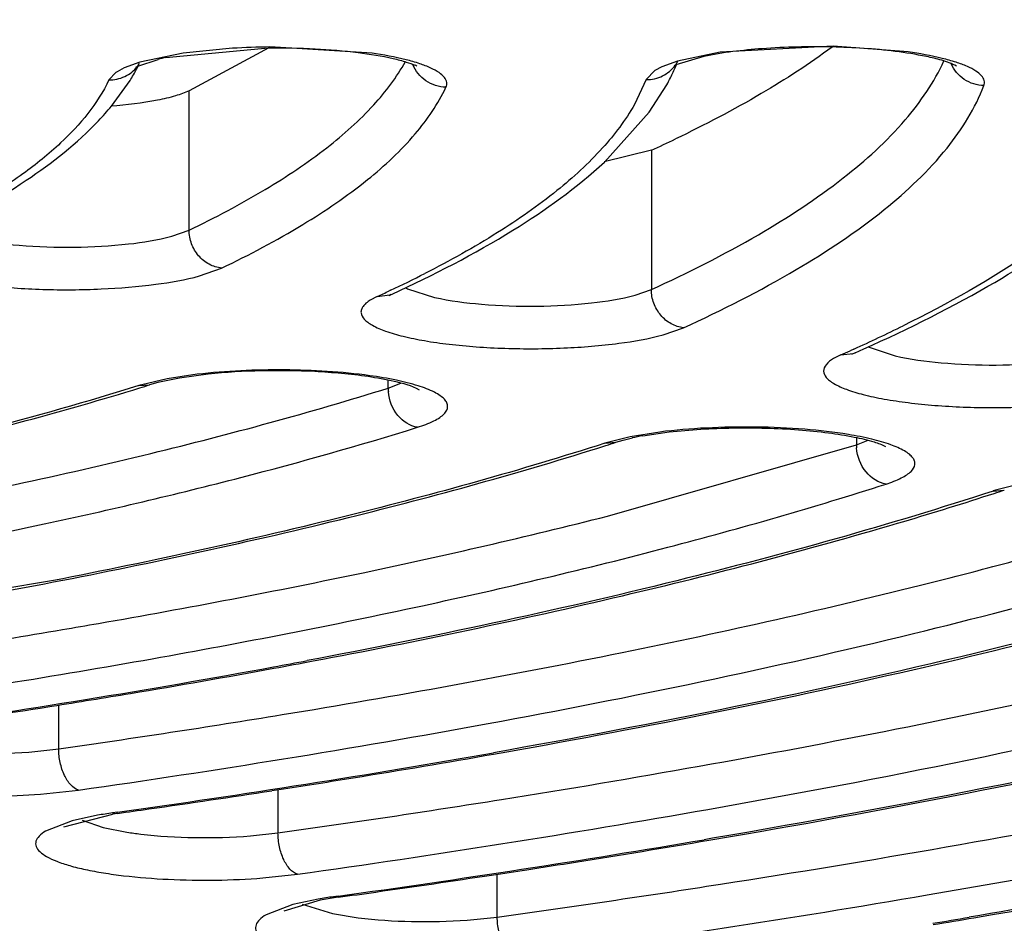
# Model space of a CAD drawing. Units: millimetres. Extents: x 72 to 14364, y -1404 to 2603.
# Drawn here: x 10956 to 10962, y 1652 to 1657 of the extents above; entities that cross this region are included whole.
import ezdxf

# ---------------------------------------------------------------- set-up
doc = ezdxf.new("R2010")
doc.units = ezdxf.units.MM
doc.header["$MEASUREMENT"] = 0
doc.layers.add('Dimensions', color=7, linetype='Continuous')
doc.styles.get("Standard").update_dxf_attribs({"font": 'helr45w_0.ttf'})
doc.dimstyles.get("Standard").update_dxf_attribs({"dimscale": 20, "dimtxt": 2.5, "dimasz": 0.8, "dimexe": 1, "dimexo": 1, "dimgap": 1, "dimtad": 2, "dimtih": 1, "dimtoh": 1, "dimdec": 0, "dimzin": 0, "dimdsep": 46, "dimtxsty": 'Standard', "dimblk": 'DOT', "dimcen": 2, "dimclrd": 1, "dimclre": 1, "dimclrt": 1, "dimadec": 0, "dimazin": 0, "dimtfac": 1, "dimtdec": 0, "dimtofl": 0, "dimtmove": 0, "dimatfit": 3, "dimfxl": 1, "dimtolj": 1, "dimtzin": 0, "dimarcsym": 0})

# ---------------------------------------------------------------- blocks, each defined once
blk = doc.blocks.new('_Dot')
at = {"color": 0, "linetype": 'ByBlock', "lineweight": -2}
blk.add_line((-0.5, 0), (-1, 0), dxfattribs=at)
at = {"color": 0, "linetype": 'ByBlock', "const_width": 0.5}
blk.add_lwpolyline([(-0.25, 0, 1), (0.25, 0, 1)], format="xyb", close=True, dxfattribs=at)
blk = doc.blocks.new('*D4')
at = {"layer": 'Defpoints', "color": 0, "transparency": 16777216}
for p in [(10077.8294, 2119.3296), (10077.8294, 1799.5282), (11782.0256, 1305.4265)]:
    blk.add_point(p, dxfattribs=at)
at = {"layer": 'Dimensions', "color": 1, "lineweight": -2, "transparency": 16777216}
for p, q in [((10077.8294, 1819.5282), (10077.8294, 2139.3296)), ((11782.0256, 1325.4265), (11782.0256, 2139.3296)), ((11766.0256, 2119.3296), (10093.8294, 2119.3296))]:
    blk.add_line(p, q, dxfattribs=at)
at = {"layer": 'Dimensions', "color": 1, "lineweight": -2, "transparency": 16777216, "xscale": 16, "yscale": 16, "zscale": 16, "rotation": 180}
blk.add_blockref('_Dot', (10077.8294, 2119.3296), dxfattribs=at)
at = {"layer": 'Dimensions', "color": 1, "lineweight": -2, "transparency": 16777216, "xscale": 16, "yscale": 16, "zscale": 16}
blk.add_blockref('_Dot', (11782.0256, 2119.3296), dxfattribs=at)
at = {"layer": 'Dimensions', "color": 1, "transparency": 16777216, "insert": (10929.9275, 2164.3296), "char_height": 50, "attachment_point": 5}
blk.add_mtext('\\A1;1700', dxfattribs=at)

msp = doc.modelspace()

# ---------------------------------------------------------------- linework, layer by layer
at = {"color": 7, "linetype": 'Continuous'}
for p, q in [((10957.0789, 1657.2581), (10957.6552, 1657.3126)), ((10957.6569, 1657.3123), (10957.2096, 1657.0721)), ((10958.2351, 1657.2826), (10957.663, 1657.3174)), ((10960.8212, 1657.3221), (10960.1881, 1657.2882)), ((10961.241, 1657.2896), (10960.8212, 1657.3221)), ((10957.1756, 1657.2829), (10956.9333, 1657.2322)), ((10957.4535, 1657.3103), (10957.1756, 1657.2829)), ((10960.0952, 1657.2641), (10959.9396, 1657.2173)), ((10960.1881, 1657.2882), (10959.9489, 1657.2381)), ((10956.9333, 1657.2322), (10956.8457, 1657.2001)), ((10956.9216, 1657.2099), (10957.0354, 1657.2481)), ((10959.8609, 1657.2059), (10959.8215, 1657.1851)), ((10959.9489, 1657.2381), (10959.8609, 1657.2059)), ((10956.7985, 1657.1741), (10956.7595, 1657.1332)), ((10956.8457, 1657.2001), (10956.8061, 1657.1791)), ((10959.8215, 1657.1851), (10959.7727, 1657.135)), ((10956.7735, 1656.9852), (10956.8781, 1657.1293)), ((10959.7727, 1657.135), (10959.7062, 1656.9947)), ((10959.7893, 1656.9514), (10959.8877, 1657.1047)), ((10957.2096, 1656.291), (10957.2096, 1657.0721)), ((10959.5378, 1656.6727), (10959.7893, 1656.9514)), ((10959.8014, 1656.7388), (10959.5368, 1656.6729)), ((10959.8014, 1656.7388), (10959.8014, 1655.9577)), ((10957.1121, 1656.2565), (10957.2096, 1656.291)), ((10957.2686, 1656.0343), (10957.392, 1656.078)), ((10958.4349, 1655.9627), (10958.5859, 1655.914)), ((10959.7107, 1655.9262), (10959.8014, 1655.9577)), ((10958.2644, 1655.9193), (10958.2249, 1655.8983)), ((10958.2644, 1655.9193), (10958.335, 1655.9276)), ((10959.8673, 1655.7041), (10959.9822, 1655.744)), ((10960.864, 1655.5918), (10960.9327, 1655.5994)), ((10960.9377, 1655.6247), (10960.9164, 1655.6151)), ((10960.9447, 1655.6041), (10960.9244, 1655.5936)), ((10961.0232, 1655.6356), (10961.1684, 1655.5866)), ((10960.864, 1655.5918), (10960.8234, 1655.5711)), ((10957.0864, 1655.4576), (10956.9435, 1655.4241)), ((10957.034, 1655.4368), (10956.9877, 1655.4238)), ((10957.156, 1655.4622), (10957.034, 1655.4368)), ((10957.2556, 1655.4829), (10957.0864, 1655.4576)), ((10957.317, 1655.4838), (10957.156, 1655.4622)), ((10958.3258, 1655.4058), (10958.3258, 1655.4503)), ((10956.9282, 1655.4195), (10956.9877, 1655.4238)), ((10958.3258, 1655.4058), (10958.3971, 1655.4335)), ((10959.8489, 1655.1595), (10959.6825, 1655.1328)), ((10959.7545, 1655.1382), (10959.9013, 1655.1597)), ((10959.6825, 1655.1328), (10959.555, 1655.1014)), ((10959.6023, 1655.1019), (10959.6441, 1655.114)), ((10959.6441, 1655.114), (10959.6948, 1655.1262)), ((10960.9517, 1655.1288), (10960.9517, 1655.0874)), ((10960.9517, 1655.0874), (10961.0175, 1655.1134)), ((10959.5412, 1655.097), (10959.6023, 1655.1019)), ((10959.5549, 1654.6884), (10960.9517, 1655.0874)), ((10961.7184, 1654.829), (10961.7806, 1654.8342)), ((10961.8583, 1654.865), (10961.732, 1654.8334)), ((10961.181, 1654.648), (10961.2169, 1654.6586)), ((10956.4486, 1654.3274), (10954.3286, 1653.9694)), ((10956.3736, 1653.6127), (10956.44, 1653.6231)), ((10956.4784, 1653.384), (10956.4784, 1653.6299)), ((10956.3105, 1653.3661), (10956.4784, 1653.384)), ((10956.376, 1653.13), (10956.5886, 1653.1527)), ((10957.6737, 1653.1496), (10957.7385, 1653.1596)), ((10957.7078, 1653.155), (10957.7078, 1652.9125)), ((10956.5078, 1652.9464), (10956.7811, 1653.0182)), ((10956.6959, 1653.0115), (10956.5533, 1652.9802)), ((10956.8079, 1653.0288), (10956.7806, 1653.0249)), ((10956.7806, 1653.0249), (10956.8085, 1653.0222)), ((10956.5533, 1652.9802), (10956.4046, 1652.9223)), ((10956.6107, 1652.9838), (10956.7275, 1652.9433)), ((10956.7275, 1652.9433), (10956.861, 1652.9168)), ((10957.554, 1652.896), (10957.7078, 1652.9125)), ((10960.1448, 1652.8827), (10960.098, 1652.8748)), ((10960.1246, 1652.8717), (10960.1457, 1652.8753)), ((10957.6221, 1652.6601), (10957.8169, 1652.681)), ((10958.9375, 1652.4413), (10958.9375, 1652.6824)), ((10957.7912, 1652.5107), (10957.6412, 1652.4535)), ((10957.9438, 1652.5355), (10957.7406, 1652.475)), ((10957.9338, 1652.5416), (10957.7912, 1652.5107)), ((10957.8439, 1652.5131), (10958.0135, 1652.4605)), ((10958.0458, 1652.552), (10957.9438, 1652.5355)), ((10958.0452, 1652.5586), (10958.0183, 1652.5548)), ((10958.0183, 1652.5548), (10958.0458, 1652.552)), ((10958.0135, 1652.4605), (10958.1579, 1652.4372)), ((10958.7686, 1652.4238), (10958.9375, 1652.4413))]:
    msp.add_line(p, q, dxfattribs=at)
for centre, radius, start, end in [((10957.703, 1653.0392), 4.2784, 90.5367, 93.3439), ((10957.3553, 1655.9582), 1.329, 102.0068, 103.9295), ((10955.9266, 1657.7242), 1.1222, 328.4573, 332.3545), ((10956.9907, 1657.0811), 0.1462, 118.2016, 120.6465), ((10956.7686, 1657.3244), 0.19, 322.4267, 329.1799), ((10958.3926, 1657.0282), 0.205, 62.9587, 65.4712), ((10958.8291, 1657.6931), 1.211, 333.0806, 336.4424), ((10959.9691, 1657.1497), 0.0737, 118.9434, 121.6658), ((10959.7818, 1657.327), 0.1904, 323.9154, 333.3925), ((10956.9284, 1656.9844), 0.2299, 122.1346, 124.3953), ((10958.769, 1657.7234), 1.2783, 331.0515, 333.0903), ((10955.5128, 1658.033), 1.6393, 316.4717, 320.2696), ((10956.4009, 1664.1851), 8.186, 294.54475, 295.58729), ((10955.4578, 1662.0928), 6.7814, 295.14689, 296.95216), ((10955.0976, 1662.851), 7.6209, 294.55399, 295.10981), ((10958.2832, 1656.0733), 0.1547, 289.5486, 294.5773), ((10958.5554, 1656.2046), 0.2702, 240.5451, 243.5239), ((10957.4171, 1663.4393), 8.571, 294.25234, 296.28813), ((10956.9349, 1664.4935), 9.7302, 293.81628, 294.15393), ((10960.8831, 1655.7436), 0.1524, 288.9831, 293.8351), ((10961.1445, 1655.8657), 0.2601, 240.8629, 242.2046), ((10957.2203, 1654.4821), 0.9819, 106.3758, 107.3122), ((10952.1218, 1671.0273), 16.3446, 287.11978, 287.31995), ((10958.5598, 1655.4059), 0.234, 180.0273, 185.0177), ((10960.0393, 1653.5576), 1.6061, 100.2153, 102.3873), ((10959.8253, 1654.2116), 0.9299, 106.8998, 107.7902), ((10953.9991, 1672.557), 18.3324, 287.61437, 287.79713), ((10961.1825, 1655.0875), 0.2308, 180.0203, 184.3049), ((10961.9981, 1653.9732), 0.9004, 107.1899, 108.0997), ((10955.5663, 1673.839), 19.9949, 287.93688, 288.10699), ((10954.9278, 1675.8451), 22.1002, 286.53322, 287.91007), ((10948.4153, 1695.8903), 42.3404, 279.80922, 280.93896), ((10948.3449, 1702.1279), 48.7623, 279.62686, 279.86657), ((10947.4992, 1707.2522), 53.9558, 278.25845, 279.60226), ((10948.2236, 1705.2838), 52.3031, 278.07342, 280.42016), ((10948.624, 1703.2491), 50.2376, 279.45965, 280.3909), ((10949.3405, 1699.0947), 46.0141, 280.44622, 280.68503), ((10949.3144, 1699.4305), 46.357, 280.40295, 280.67905), ((10947.988, 1707.0609), 54.102, 278.98774, 279.46061), ((10947.3885, 1710.9019), 57.9896, 278.25308, 278.91355), ((10947.7565, 1714.5805), 61.8149, 278.111349, 279.285506), ((10948.2097, 1712.0592), 59.4995, 278.095454, 280.336741), ((10948.4585, 1712.6659), 60.2187, 277.969818, 280.00068), ((10948.8496, 1710.5937), 58.1178, 279.188291, 279.975557), ((10948.2784, 1714.1181), 61.6882, 278.821295, 279.189301), ((10947.7022, 1717.8803), 65.4943, 278.147832, 278.757383), ((10948.0201, 1721.8941), 69.6585, 277.994328, 279.036182), ((10957.1171, 1650.6257), 2.4227, 97.9828, 100.0117), ((10957.1307, 1650.7281), 2.3166, 97.9957, 98.6794), ((10947.3903, 1720.0474), 67.6837, 277.998688, 278.149204), ((10948.4571, 1719.4307), 67.4027, 277.982096, 279.963135), ((10957.1872, 1655.0244), 2.1327, 261.2014, 263.2871), ((10948.6755, 1720.212), 68.2992, 277.885076, 279.627482), ((10949.0775, 1717.9852), 66.044, 278.971668, 279.629022), ((10948.632, 1720.7958), 68.8896, 278.742137, 278.973155), ((10947.9936, 1725.0245), 73.1663, 278.062908, 278.577094), ((10948.4117, 1722.2263), 70.337, 278.580266, 278.742382), ((10948.2883, 1729.1961), 77.49, 277.899013, 278.834781), ((10947.6882, 1727.1723), 75.3357, 277.902433, 278.063796), ((10948.7114, 1726.7866), 75.2896, 277.889347, 279.66232), ((10958.3548, 1650.1261), 2.4519, 97.8871, 99.8851), ((10949.934, 1721.3863), 69.9233, 279.421692, 279.591036), ((10949.9118, 1721.7144), 70.258, 279.395838, 279.584575)]:
    msp.add_arc(centre, radius, start, end, dxfattribs=at)
for points, knots in [([(10944.864, 1666.2299), (10947.4539, 1666.2116), (10952.5272, 1666.072), (10958.7624, 1665.6329), (10963.51, 1665.121), (10966.8201, 1664.6741), (10969.9156, 1664.1613), (10972.7683, 1663.5876), (10975.3522, 1662.9586), (10977.6443, 1662.2802), (10979.624, 1661.5591), (10981.0569, 1660.9027), (10982.0242, 1660.3524), (10982.6296, 1659.9508), (10983.1457, 1659.5431), (10983.5715, 1659.1297), (10983.9059, 1658.7109), (10984.1476, 1658.2863), (10984.2944, 1657.8568), (10984.3276, 1657.5655), (10984.3276, 1657.4235)], [0, 0, 0, 0, 0.185932, 0.364222, 0.448553, 0.528695, 0.603972, 0.673768, 0.737539, 0.794824, 0.845275, 0.888692, 0.907766, 0.925114, 0.940797, 0.954916, 0.967626, 0.979153, 0.989811, 1, 1, 1, 1]), ([(10990.211, 1660.9781), (10990.5194, 1660.7892), (10991.086, 1660.4108), (10991.8247, 1659.7947), (10992.3949, 1659.1669), (10992.7937, 1658.5267), (10993.0146, 1657.8731), (10993.0487, 1657.2115), (10992.8941, 1656.5539), (10992.5582, 1655.9088), (10992.0493, 1655.2767), (10991.3708, 1654.6565), (10990.5253, 1654.0476), (10989.5148, 1653.4513), (10988.3423, 1652.869), (10987.0115, 1652.3026), (10985.5267, 1651.754), (10983.2664, 1651.0225), (10980.0901, 1650.1806), (10975.8881, 1649.3012), (10971.2278, 1648.5339), (10966.1748, 1647.8898), (10960.8005, 1647.3787), (10953.2206, 1646.8791), (10947.4305, 1646.7336), (10943.5276, 1646.7336)], [0, 0, 0, 0, 0.019016, 0.035775, 0.050472, 0.063436, 0.075171, 0.086366, 0.097819, 0.110273, 0.124301, 0.14029, 0.158478, 0.179003, 0.201931, 0.22728, 0.255035, 0.285151, 0.352195, 0.427729, 0.510856, 0.600528, 0.695577, 0.794734, 1, 1, 1, 1]), ([(10943.5276, 1646.7218), (10946.7609, 1646.7218), (10951.5747, 1646.8223), (10957.9143, 1647.1642), (10962.4942, 1647.5171), (10966.892, 1647.9648), (10971.0659, 1648.503), (10974.9763, 1649.1266), (10978.5867, 1649.8295), (10981.8637, 1650.6053), (10984.3633, 1651.3267), (10986.1695, 1651.9425), (10987.3824, 1652.4047), (10988.4928, 1652.8808), (10989.4987, 1653.3702), (10990.3989, 1653.8728), (10991.1922, 1654.3898), (10991.8778, 1654.9231), (10992.4544, 1655.4742), (10992.9178, 1656.0471), (10993.262, 1656.6446), (10993.4783, 1657.2683), (10993.5277, 1657.6988), (10993.5277, 1657.9117)], [0, 0, 0, 0, 0.182645, 0.271871, 0.358618, 0.442093, 0.521556, 0.596315, 0.66574, 0.729282, 0.786489, 0.812617, 0.837056, 0.859795, 0.880842, 0.900219, 0.917996, 0.934281, 0.949213, 0.962958, 0.975767, 0.987971, 1, 1, 1, 1]), ([(10902.4274, 1657.7165), (10902.4274, 1657.5493), (10902.4666, 1657.2098), (10902.6382, 1656.716), (10902.9134, 1656.2394), (10903.2863, 1655.7793), (10903.7531, 1655.3341), (10904.311, 1654.9013), (10904.9587, 1654.4796), (10905.6954, 1654.0687), (10906.5201, 1653.668), (10907.7811, 1653.1281), (10909.5717, 1652.4912), (10911.969, 1651.7996), (10914.6655, 1651.1619), (10917.637, 1650.5838), (10920.856, 1650.0709), (10924.2921, 1649.628), (10929.2064, 1649.1282), (10935.6387, 1648.7148), (10943.5276, 1648.5496), (10951.4164, 1648.7148), (10957.8487, 1649.1282), (10962.7631, 1649.628), (10966.1991, 1650.0709), (10969.4181, 1650.5838), (10972.3896, 1651.1619), (10975.0862, 1651.7996), (10977.4834, 1652.4912), (10979.2741, 1653.1281), (10980.535, 1653.668), (10981.3597, 1654.0687), (10982.0964, 1654.4796), (10982.7441, 1654.9013), (10983.302, 1655.3341), (10983.7688, 1655.7793), (10984.1417, 1656.2394), (10984.4169, 1656.716), (10984.5885, 1657.2098), (10984.6277, 1657.5493), (10984.6277, 1657.7165)], [0, 0, 0, 0, 0.005753, 0.01164, 0.017867, 0.024594, 0.031947, 0.040014, 0.048854, 0.058513, 0.06902, 0.080387, 0.10569, 0.134347, 0.166193, 0.200996, 0.238478, 0.278322, 0.320179, 0.408415, 0.5, 0.591585, 0.679821, 0.721678, 0.761522, 0.799004, 0.833807, 0.865653, 0.89431, 0.919613, 0.93098, 0.941488, 0.951146, 0.959986, 0.968053, 0.975406, 0.982133, 0.98836, 0.994247, 1, 1, 1, 1]), ([(10901.6207, 1657.3558), (10901.6259, 1657.2067), (10901.6725, 1656.9007), (10901.845, 1656.4519), (10902.1182, 1656.0087), (10902.4898, 1655.5715), (10902.9583, 1655.1403), (10903.5229, 1654.7153), (10904.1823, 1654.297), (10905.2323, 1653.7245), (10906.781, 1653.0431), (10908.9135, 1652.2964), (10911.3751, 1651.5966), (10914.1429, 1650.9508), (10917.1911, 1650.3653), (10920.491, 1649.8461), (10924.0111, 1649.3983), (10929.0411, 1648.8938), (10935.6196, 1648.4783), (10943.6824, 1648.3166), (10951.7393, 1648.4911), (10958.3054, 1648.9172), (10963.3197, 1649.4299), (10966.8242, 1649.8833), (10970.1059, 1650.4077), (10973.1337, 1650.998), (10975.879, 1651.6482), (10978.3162, 1652.3518), (10980.4229, 1653.1018), (10981.9488, 1653.7859), (10982.9795, 1654.3604), (10983.6246, 1654.7798), (10984.1746, 1655.2058), (10984.6285, 1655.6379), (10984.9851, 1656.0759), (10985.2428, 1656.5201), (10985.3995, 1656.9698), (10985.435, 1657.275), (10985.435, 1657.4235)], [0, 0, 0, 0, 0.005056, 0.010387, 0.016191, 0.022616, 0.029771, 0.037728, 0.046533, 0.056213, 0.07823, 0.103776, 0.132734, 0.164912, 0.200064, 0.2379, 0.278097, 0.320301, 0.409199, 0.50139, 0.593516, 0.682223, 0.724287, 0.764316, 0.801958, 0.836892, 0.868832, 0.897536, 0.922816, 0.944561, 0.954106, 0.96278, 0.970612, 0.97765, 0.983972, 0.989691, 0.994966, 1, 1, 1, 1]), ([(10984.3274, 1657.3852), (10984.3245, 1657.2401), (10984.2836, 1656.9421), (10984.1217, 1656.5044), (10983.8616, 1656.0721), (10983.5052, 1655.6457), (10983.0541, 1655.2251), (10982.5093, 1654.8106), (10981.8719, 1654.4025), (10980.8556, 1653.8439), (10979.3541, 1653.1789), (10977.2846, 1652.4501), (10974.8936, 1651.7669), (10972.2033, 1651.1361), (10969.2387, 1650.5641), (10966.028, 1650.0567), (10962.6018, 1649.6187), (10957.7038, 1649.125), (10951.2958, 1648.7175), (10943.4397, 1648.5572), (10935.587, 1648.7247), (10929.186, 1649.1382), (10924.2969, 1649.6366), (10920.8796, 1650.0778), (10917.6793, 1650.5882), (10914.7263, 1651.1629), (10912.0488, 1651.7961), (10909.6718, 1652.4816), (10907.8992, 1653.1115), (10906.6543, 1653.6437), (10905.8436, 1654.0371), (10905.1229, 1654.4385), (10904.4936, 1654.8471), (10903.9571, 1655.2622), (10903.5144, 1655.6834), (10903.1665, 1656.1102), (10902.915, 1656.5431), (10902.7621, 1656.9813), (10902.7275, 1657.2787), (10902.7275, 1657.4235)], [0, 0, 0, 0, 0.00505, 0.010361, 0.016134, 0.022522, 0.029636, 0.03755, 0.046312, 0.055949, 0.077883, 0.103355, 0.132248, 0.164371, 0.19948, 0.237285, 0.277462, 0.319657, 0.408568, 0.500806, 0.593007, 0.681806, 0.723919, 0.763998, 0.80169, 0.836672, 0.868656, 0.897401, 0.922717, 0.934054, 0.9445, 0.954057, 0.962743, 0.970584, 0.97763, 0.983958, 0.989683, 0.994962, 1, 1, 1, 1]), ([(10957.6552, 1657.3126), (10957.7422, 1657.3136), (10957.9101, 1657.3105), (10958.1436, 1657.2911), (10958.3144, 1657.2639), (10958.4206, 1657.2361), (10958.4615, 1657.2221), (10958.4777, 1657.2147)], [0, 0, 0, 0, 0.313725, 0.604558, 0.844533, 0.935641, 1, 1, 1, 1]), ([(10960.8153, 1657.3172), (10960.6882, 1657.2226), (10960.4019, 1657.0377), (10960.1001, 1656.8804), (10959.9363, 1656.8019)], [0, 0, 0, 0, 0.466056, 1, 1, 1, 1]), ([(10960.8152, 1657.3175), (10960.6845, 1657.3205), (10960.4433, 1657.3148), (10960.203, 1657.287), (10960.0952, 1657.2641)], [0, 0, 0, 0, 0.542657, 1, 1, 1, 1]), ([(10961.5122, 1657.2103), (10961.4864, 1657.2245), (10961.4302, 1657.2448), (10961.3152, 1657.2712), (10961.1691, 1657.295), (10960.9924, 1657.3108), (10960.8743, 1657.3158), (10960.8152, 1657.3175)], [0, 0, 0, 0, 0.124766, 0.250004, 0.499885, 0.750013, 1, 1, 1, 1]), ([(10958.6497, 1657.0917), (10958.6537, 1657.1001), (10958.6572, 1657.1208), (10958.6407, 1657.1511), (10958.6084, 1657.1775), (10958.5611, 1657.2026), (10958.4988, 1657.2261), (10958.3894, 1657.2571), (10958.2993, 1657.2733), (10958.2351, 1657.2826)], [0, 0, 0, 0, 0.056706, 0.118487, 0.200264, 0.308136, 0.443392, 0.605326, 1, 1, 1, 1]), ([(10961.6663, 1657.1013), (10961.6696, 1657.1099), (10961.671, 1657.1309), (10961.6523, 1657.1602), (10961.6185, 1657.1862), (10961.5697, 1657.211), (10961.5063, 1657.2342), (10961.3959, 1657.2645), (10961.3053, 1657.2805), (10961.241, 1657.2896)], [0, 0, 0, 0, 0.055234, 0.117913, 0.201294, 0.310472, 0.446362, 0.608126, 1, 1, 1, 1]), ([(10956.7595, 1657.1332), (10956.7899, 1657.1325), (10956.8516, 1657.1452), (10956.9009, 1657.1847), (10956.9192, 1657.2085)], [0, 0, 0, 0, 0.503329, 1, 1, 1, 1]), ([(10956.9142, 1657.2066), (10956.9133, 1657.2058), (10956.9093, 1657.2022), (10956.9146, 1657.2059), (10956.9162, 1657.2068)], [0, 0, 0, 0, 0.405696, 1, 1, 1, 1]), ([(10957.2096, 1656.291), (10957.355, 1656.3609), (10957.6213, 1656.5009), (10957.971, 1656.7333), (10958.2399, 1656.9715), (10958.3736, 1657.1475), (10958.4221, 1657.2353)], [0, 0, 0, 0, 0.310709, 0.578831, 0.806814, 1, 1, 1, 1]), ([(10958.6497, 1657.0917), (10958.6104, 1657.0926), (10958.5308, 1657.1181), (10958.4787, 1657.1836), (10958.4644, 1657.22)], [0, 0, 0, 0, 0.501407, 1, 1, 1, 1]), ([(10959.7727, 1657.135), (10959.8041, 1657.1344), (10959.8676, 1657.148), (10959.9175, 1657.1899), (10959.9357, 1657.2149)], [0, 0, 0, 0, 0.503267, 1, 1, 1, 1]), ([(10959.8014, 1655.9577), (10960.0059, 1656.0512), (10960.3778, 1656.2384), (10960.8603, 1656.5529), (10961.2196, 1656.8768), (10961.3874, 1657.1198), (10961.4419, 1657.2398)], [0, 0, 0, 0, 0.318433, 0.588525, 0.8133, 1, 1, 1, 1]), ([(10961.6663, 1657.1013), (10961.6277, 1657.102), (10961.5496, 1657.1262), (10961.4973, 1657.1893), (10961.4824, 1657.2246)], [0, 0, 0, 0, 0.501747, 1, 1, 1, 1]), ([(10956.7595, 1657.1332), (10956.6963, 1656.999), (10956.5376, 1656.8099), (10956.2708, 1656.5948), (10956.1064, 1656.4889), (10956.017, 1656.4361)], [0, 0, 0, 0, 0.432185, 0.697509, 1, 1, 1, 1]), ([(10957.392, 1656.078), (10957.5472, 1656.1526), (10957.8299, 1656.3019), (10958.1977, 1656.5512), (10958.4742, 1656.8073), (10958.6054, 1656.9975), (10958.6497, 1657.0917)], [0, 0, 0, 0, 0.314576, 0.583475, 0.809735, 1, 1, 1, 1]), ([(10959.9822, 1655.744), (10960.1977, 1655.8424), (10960.5875, 1656.0394), (10961.0894, 1656.3723), (10961.4555, 1656.7156), (10961.6181, 1656.9746), (10961.6663, 1657.1013)], [0, 0, 0, 0, 0.32186, 0.592548, 0.815695, 1, 1, 1, 1]), ([(10957.2096, 1657.0721), (10957.1852, 1657.0604), (10957.1265, 1657.0399), (10956.9811, 1657.006), (10956.8592, 1656.9921), (10956.7721, 1656.9856)], [0, 0, 0, 0, 0.181515, 0.414378, 1, 1, 1, 1]), ([(10959.7062, 1656.9947), (10959.6566, 1656.9075), (10959.5243, 1656.7327), (10959.2626, 1656.494), (10958.9261, 1656.2605), (10958.6705, 1656.1187), (10958.5315, 1656.0479)], [0, 0, 0, 0, 0.197141, 0.426695, 0.693484, 1, 1, 1, 1]), ([(10955.7456, 1656.2612), (10955.9352, 1656.3524), (10956.2746, 1656.5368), (10956.5809, 1656.777), (10956.7014, 1656.904)], [0, 0, 0, 0, 0.545894, 1, 1, 1, 1]), ([(10958.3476, 1655.9327), (10958.58, 1656.0389), (10958.9976, 1656.2534), (10959.3817, 1656.5279), (10959.5378, 1656.6727)], [0, 0, 0, 0, 0.545473, 1, 1, 1, 1]), ([(10962.4528, 1656.6061), (10962.3006, 1656.4418), (10961.9039, 1656.1241), (10961.4634, 1655.8785), (10961.213, 1655.7547)], [0, 0, 0, 0, 0.445073, 1, 1, 1, 1]), ([(10960.9447, 1655.6041), (10961.1983, 1655.7161), (10961.6595, 1655.9422), (10962.0919, 1656.2222), (10962.2764, 1656.3688)], [0, 0, 0, 0, 0.540484, 1, 1, 1, 1]), ([(10957.392, 1656.078), (10957.3678, 1656.0804), (10957.3188, 1656.096), (10957.2592, 1656.1452), (10957.2193, 1656.2131), (10957.2096, 1656.2652), (10957.2096, 1656.291)], [0, 0, 0, 0, 0.23992, 0.490214, 0.74614, 1, 1, 1, 1]), ([(10955.6215, 1656.2252), (10955.6138, 1656.22), (10955.6002, 1656.2097), (10955.5844, 1656.1921), (10955.5756, 1656.1735), (10955.5746, 1656.1467), (10955.5986, 1656.1122), (10955.65, 1656.0803), (10955.7254, 1656.0496), (10955.8241, 1656.0223), (10955.9436, 1655.9987), (10956.0805, 1655.9797), (10956.2307, 1655.966), (10956.4442, 1655.9553), (10956.7098, 1655.9569), (10957.0043, 1655.9807), (10957.188, 1656.0124), (10957.2686, 1656.0343)], [0, 0, 0, 0, 0.01521, 0.027809, 0.038407, 0.048141, 0.07033, 0.102516, 0.146783, 0.202996, 0.269965, 0.346017, 0.42905, 0.516744, 0.695964, 0.863281, 1, 1, 1, 1]), ([(10955.9936, 1656.2432), (10956.0801, 1656.2244), (10956.2712, 1656.2006), (10956.5644, 1656.1912), (10956.8509, 1656.207), (10957.0329, 1656.235), (10957.1121, 1656.2565)], [0, 0, 0, 0, 0.235928, 0.511571, 0.781074, 1, 1, 1, 1]), ([(10958.3389, 1655.9316), (10958.3371, 1655.9295), (10958.3351, 1655.9273), (10958.3275, 1655.9216), (10958.334, 1655.9258), (10958.336, 1655.9269)], [0, 0, 0, 0, 0.443527, 0.637044, 1, 1, 1, 1]), ([(10958.336, 1655.9269), (10958.3368, 1655.9273), (10958.3406, 1655.9294), (10958.3444, 1655.9313), (10958.3476, 1655.9327)], [0, 0, 0, 0, 0.205316, 1, 1, 1, 1]), ([(10959.9822, 1655.744), (10959.9582, 1655.7464), (10959.9096, 1655.7623), (10959.8505, 1655.8118), (10959.811, 1655.8798), (10959.8014, 1655.9319), (10959.8014, 1655.9577)], [0, 0, 0, 0, 0.238865, 0.488958, 0.7454, 1, 1, 1, 1]), ([(10958.2249, 1655.8983), (10958.2167, 1655.8931), (10958.2021, 1655.8828), (10958.1849, 1655.8652), (10958.1745, 1655.8467), (10958.1713, 1655.82), (10958.1872, 1655.7939), (10958.2119, 1655.773), (10958.2511, 1655.7485), (10958.3174, 1655.7212), (10958.4152, 1655.6934), (10958.5344, 1655.6694), (10958.6714, 1655.65), (10958.8222, 1655.636), (10959.037, 1655.6249), (10959.3045, 1655.6263), (10959.6011, 1655.65), (10959.7862, 1655.682), (10959.8673, 1655.7041)], [0, 0, 0, 0, 0.015851, 0.028981, 0.039924, 0.049739, 0.07138, 0.085656, 0.102824, 0.146321, 0.201936, 0.268508, 0.344363, 0.427377, 0.5152, 0.694966, 0.862911, 1, 1, 1, 1]), ([(10958.5859, 1655.914), (10958.6724, 1655.8948), (10958.8643, 1655.8704), (10959.159, 1655.8606), (10959.4475, 1655.8763), (10959.6309, 1655.9045), (10959.7107, 1655.9262)], [0, 0, 0, 0, 0.234936, 0.5107, 0.780777, 1, 1, 1, 1]), ([(10960.8234, 1655.5711), (10960.8078, 1655.5617), (10960.7819, 1655.5442), (10960.7611, 1655.501), (10960.7781, 1655.4676), (10960.801, 1655.4467), (10960.8379, 1655.4221), (10960.9013, 1655.3948), (10960.9957, 1655.3667), (10961.1116, 1655.3423), (10961.2455, 1655.3225), (10961.3935, 1655.3077), (10961.6059, 1655.2955), (10961.8723, 1655.2953), (10962.1704, 1655.3171), (10962.3576, 1655.3476), (10962.4407, 1655.3687)], [0, 0, 0, 0, 0.029872, 0.050784, 0.07185, 0.085589, 0.102144, 0.144321, 0.198635, 0.264025, 0.338901, 0.421208, 0.508656, 0.688858, 0.858997, 1, 1, 1, 1]), ([(10961.1684, 1655.5866), (10961.2529, 1655.567), (10961.4415, 1655.5419), (10961.7331, 1655.5306), (10962.0219, 1655.5445), (10962.2069, 1655.5713), (10962.2884, 1655.592)], [0, 0, 0, 0, 0.23085, 0.504687, 0.776012, 1, 1, 1, 1]), ([(10958.2225, 1655.4753), (10958.0641, 1655.4973), (10957.7409, 1655.5158), (10957.4175, 1655.5019), (10957.2556, 1655.4829)], [0, 0, 0, 0, 0.495192, 1, 1, 1, 1]), ([(10958.5016, 1655.395), (10958.4579, 1655.4187), (10958.36, 1655.4447), (10958.2133, 1655.4715), (10958.0644, 1655.4887), (10957.8653, 1655.5023), (10957.6157, 1655.5057), (10957.4162, 1655.4941), (10957.317, 1655.4838)], [0, 0, 0, 0, 0.124759, 0.249782, 0.374811, 0.499894, 0.74996, 1, 1, 1, 1]), ([(10958.4902, 1655.1859), (10958.5216, 1655.1957), (10958.5649, 1655.2114), (10958.6139, 1655.239), (10958.6388, 1655.2588), (10958.6548, 1655.2795), (10958.661, 1655.3019), (10958.6556, 1655.3244), (10958.6401, 1655.3452), (10958.616, 1655.365), (10958.5678, 1655.3927), (10958.4854, 1655.4231), (10958.3638, 1655.4532), (10958.2724, 1655.4684), (10958.2225, 1655.4753)], [0, 0, 0, 0, 0.140268, 0.194811, 0.239119, 0.274669, 0.304725, 0.334581, 0.369638, 0.413203, 0.466849, 0.605801, 0.785317, 1, 1, 1, 1]), ([(10956.9282, 1655.4195), (10956.6367, 1655.3286), (10956.0189, 1655.1549), (10954.6589, 1654.8356), (10953.5831, 1654.6461), (10952.8363, 1654.5339)], [0, 0, 0, 0, 0.21862, 0.459244, 1, 1, 1, 1]), ([(10955.183, 1654.9532), (10955.3397, 1654.9876), (10955.9273, 1655.1217), (10956.5104, 1655.2767), (10956.9332, 1655.4069)], [0, 0, 0, 0, 0.266202, 1, 1, 1, 1]), ([(10955.4706, 1654.7105), (10955.9811, 1654.8082), (10956.9398, 1655.0126), (10957.8865, 1655.2688), (10958.3258, 1655.4058)], [0, 0, 0, 0, 0.530412, 1, 1, 1, 1]), ([(10958.4902, 1655.1859), (10958.4478, 1655.1922), (10958.3646, 1655.2478), (10958.3308, 1655.3378), (10958.3267, 1655.3854)], [0, 0, 0, 0, 0.473274, 1, 1, 1, 1]), ([(10953.8891, 1654.1922), (10954.7292, 1654.3179), (10955.9391, 1654.5302), (10957.4683, 1654.8886), (10958.1626, 1655.0837), (10958.4902, 1655.1859)], [0, 0, 0, 0, 0.540921, 0.781514, 1, 1, 1, 1]), ([(10960.9065, 1655.1455), (10960.8254, 1655.1589), (10960.6526, 1655.1784), (10960.3861, 1655.1902), (10960.1147, 1655.1853), (10959.9352, 1655.1704), (10959.8489, 1655.1595)], [0, 0, 0, 0, 0.232625, 0.491088, 0.754042, 1, 1, 1, 1]), ([(10959.9013, 1655.1597), (10960.0195, 1655.1735), (10960.2011, 1655.184), (10960.4434, 1655.1828), (10960.6227, 1655.1739), (10960.7876, 1655.1575), (10960.9292, 1655.1354), (10961.036, 1655.1095), (10961.0945, 1655.0898), (10961.1146, 1655.0788)], [0, 0, 0, 0, 0.291409, 0.444479, 0.593222, 0.730757, 0.850164, 0.943693, 1, 1, 1, 1]), ([(10961.1177, 1654.868), (10961.1468, 1654.8774), (10961.187, 1654.8923), (10961.2331, 1654.9184), (10961.262, 1654.9405), (10961.2815, 1654.9685), (10961.2783, 1654.9979), (10961.2667, 1655.0178), (10961.2471, 1655.0367), (10961.207, 1655.0634), (10961.1364, 1655.0928), (10961.0307, 1655.1227), (10960.9506, 1655.1382), (10960.9065, 1655.1455)], [0, 0, 0, 0, 0.145425, 0.202777, 0.250021, 0.31964, 0.350409, 0.384985, 0.427096, 0.478669, 0.612844, 0.787957, 1, 1, 1, 1]), ([(10959.5412, 1655.097), (10959.0673, 1654.9449), (10958.0423, 1654.6609), (10957.0033, 1654.4354), (10956.4486, 1654.3274)], [0, 0, 0, 0, 0.468293, 1, 1, 1, 1]), ([(10956.4499, 1654.3192), (10957.004, 1654.4265), (10958.0442, 1654.651), (10959.0707, 1654.933), (10959.5466, 1655.0841)], [0, 0, 0, 0, 0.530579, 1, 1, 1, 1]), ([(10961.1177, 1654.868), (10961.0745, 1654.8743), (10960.9899, 1654.9303), (10960.956, 1655.022), (10960.9524, 1655.0702)], [0, 0, 0, 0, 0.474692, 1, 1, 1, 1]), ([(10955.361, 1653.6248), (10955.9094, 1653.7045), (10956.9653, 1653.8733), (10958.4778, 1654.1675), (10959.8515, 1654.4914), (10960.7134, 1654.7382), (10961.1177, 1654.868)], [0, 0, 0, 0, 0.281993, 0.544028, 0.783958, 1, 1, 1, 1]), ([(10961.7184, 1654.829), (10961.1339, 1654.6379), (10959.8592, 1654.2842), (10958.5661, 1654.0094), (10957.8719, 1653.8784)], [0, 0, 0, 0, 0.465414, 1, 1, 1, 1]), ([(10961.3638, 1654.3145), (10961.5211, 1654.354), (10962.1162, 1654.5086), (10962.7067, 1654.6813), (10963.137, 1654.822)], [0, 0, 0, 0, 0.26371, 1, 1, 1, 1]), ([(10956.7005, 1654.0869), (10957.1999, 1654.1738), (10958.1555, 1654.3555), (10959.1037, 1654.5733), (10959.5549, 1654.6884)], [0, 0, 0, 0, 0.521213, 1, 1, 1, 1]), ([(10957.9047, 1653.8763), (10958.4857, 1653.9859), (10959.5847, 1654.2151), (10960.6716, 1654.4976), (10961.181, 1654.648)], [0, 0, 0, 0, 0.52681, 1, 1, 1, 1]), ([(10958.8859, 1653.5254), (10959.6852, 1653.6723), (10961.1708, 1653.9814), (10962.6348, 1654.3841), (10963.3039, 1654.6029)], [0, 0, 0, 0, 0.53586, 1, 1, 1, 1]), ([(10963.8954, 1654.5614), (10963.5381, 1654.4428), (10962.7835, 1654.2141), (10961.1291, 1653.7862), (10959.8224, 1653.5223), (10958.916, 1653.3621)], [0, 0, 0, 0, 0.220373, 0.461304, 1, 1, 1, 1]), ([(10958.9172, 1653.3545), (10959.7045, 1653.4931), (10961.1811, 1653.7858), (10962.6396, 1654.161), (10963.3151, 1654.3639)], [0, 0, 0, 0, 0.531262, 1, 1, 1, 1]), ([(10960.1188, 1653.0445), (10961.096, 1653.2171), (10962.5051, 1653.5017), (10964.289, 1653.9631), (10965.1026, 1654.2098), (10965.488, 1654.3376)], [0, 0, 0, 0, 0.538699, 0.779629, 1, 1, 1, 1]), ([(10957.7306, 1653.5756), (10958.3686, 1653.6801), (10959.5852, 1653.9004), (10960.792, 1654.1705), (10961.3638, 1654.3145)], [0, 0, 0, 0, 0.522989, 1, 1, 1, 1]), ([(10966.0722, 1654.2941), (10965.6513, 1654.1527), (10964.7585, 1653.8808), (10962.7893, 1653.3749), (10961.2291, 1653.0678), (10960.1448, 1652.8827)], [0, 0, 0, 0, 0.218475, 0.458885, 1, 1, 1, 1]), ([(10960.1457, 1652.8753), (10961.093, 1653.0364), (10962.8623, 1653.3784), (10964.6091, 1653.8256), (10965.4133, 1654.0694)], [0, 0, 0, 0, 0.533455, 1, 1, 1, 1]), ([(10961.3481, 1652.5651), (10962.5044, 1652.7629), (10964.1684, 1653.0911), (10966.2688, 1653.6312), (10967.2213, 1653.9214), (10967.6705, 1654.0723)], [0, 0, 0, 0, 0.541016, 0.781447, 1, 1, 1, 1]), ([(10968.2489, 1654.0271), (10967.778, 1653.8673), (10966.7773, 1653.5605), (10965.1853, 1653.1506), (10963.4372, 1652.7709), (10962.2176, 1652.5474), (10961.5842, 1652.4403)], [0, 0, 0, 0, 0.217541, 0.457678, 0.718973, 1, 1, 1, 1]), ([(10958.9605, 1653.1001), (10959.7014, 1653.2181), (10961.1131, 1653.4677), (10962.5132, 1653.7764), (10963.1759, 1653.9415)], [0, 0, 0, 0, 0.523506, 1, 1, 1, 1]), ([(10961.6099, 1652.4371), (10962.7211, 1652.6248), (10964.3268, 1652.935), (10966.3668, 1653.4383), (10967.303, 1653.7082), (10967.7481, 1653.8483)], [0, 0, 0, 0, 0.536399, 0.777851, 1, 1, 1, 1]), ([(10960.1896, 1652.6254), (10961.0341, 1652.7569), (10962.6418, 1653.0357), (10964.2364, 1653.383), (10964.9904, 1653.5694)], [0, 0, 0, 0, 0.523924, 1, 1, 1, 1]), ([(10955.1702, 1653.3928), (10955.1573, 1653.3849), (10955.1359, 1653.3696), (10955.1139, 1653.3392), (10955.1155, 1653.3045), (10955.1397, 1653.2747), (10955.1793, 1653.248), (10955.2355, 1653.2226), (10955.3075, 1653.199), (10955.3942, 1653.1777), (10955.4939, 1653.1591), (10955.647, 1653.1378), (10955.8554, 1653.1212), (10956.1138, 1653.1164), (10956.2892, 1653.1235), (10956.376, 1653.13)], [0, 0, 0, 0, 0.032203, 0.056029, 0.076518, 0.101176, 0.134597, 0.178277, 0.232265, 0.296035, 0.368582, 0.448719, 0.625728, 0.814232, 1, 1, 1, 1]), ([(10955.699, 1653.3778), (10955.7985, 1653.3658), (10956.0026, 1653.3534), (10956.2069, 1653.3584), (10956.3105, 1653.3661)], [0, 0, 0, 0, 0.490907, 1, 1, 1, 1]), ([(10956.5886, 1653.1527), (10956.5725, 1653.158), (10956.5403, 1653.1826), (10956.5067, 1653.2373), (10956.484, 1653.3069), (10956.4784, 1653.358), (10956.4784, 1653.384)], [0, 0, 0, 0, 0.189724, 0.430764, 0.710067, 1, 1, 1, 1]), ([(10961.4189, 1652.1516), (10962.3659, 1652.2962), (10964.1676, 1652.6036), (10965.9547, 1652.9887), (10966.799, 1653.1959)], [0, 0, 0, 0, 0.52422, 1, 1, 1, 1]), ([(10956.4046, 1652.9223), (10956.3916, 1652.9144), (10956.3699, 1652.899), (10956.3475, 1652.8684), (10956.3492, 1652.8333), (10956.3738, 1652.8034), (10956.414, 1652.7765), (10956.471, 1652.751), (10956.544, 1652.7273), (10956.6318, 1652.706), (10956.7328, 1652.6874), (10956.8876, 1652.6662), (10957.098, 1652.6498), (10957.3585, 1652.6456), (10957.5349, 1652.6533), (10957.6221, 1652.6601)], [0, 0, 0, 0, 0.032245, 0.056048, 0.076492, 0.101162, 0.134671, 0.1785, 0.232677, 0.296656, 0.369408, 0.449721, 0.626887, 0.815118, 1, 1, 1, 1]), ([(10956.9379, 1652.9063), (10957.0383, 1652.8944), (10957.244, 1652.8824), (10957.4499, 1652.8878), (10957.554, 1652.896)], [0, 0, 0, 0, 0.49196, 1, 1, 1, 1]), ([(10957.8169, 1652.681), (10957.8009, 1652.6863), (10957.769, 1652.7111), (10957.7358, 1652.7658), (10957.7133, 1652.8354), (10957.7078, 1652.8865), (10957.7078, 1652.9125)], [0, 0, 0, 0, 0.188883, 0.429802, 0.709486, 1, 1, 1, 1]), ([(10957.6412, 1652.4535), (10957.6278, 1652.4457), (10957.6055, 1652.4304), (10957.5819, 1652.4005), (10957.5812, 1652.3658), (10957.6038, 1652.3355), (10957.642, 1652.3087), (10957.6968, 1652.2831), (10957.7674, 1652.2594), (10957.8529, 1652.2379), (10957.9515, 1652.219), (10958.1035, 1652.1973), (10958.3111, 1652.1801), (10958.5692, 1652.1747), (10958.7447, 1652.1813), (10958.8318, 1652.1876)], [0, 0, 0, 0, 0.033217, 0.057759, 0.07833, 0.102485, 0.135193, 0.178149, 0.231487, 0.294722, 0.366872, 0.446766, 0.623779, 0.81295, 1, 1, 1, 1]), ([(10958.1579, 1652.4372), (10958.2569, 1652.4248), (10958.4608, 1652.412), (10958.6649, 1652.4164), (10958.7686, 1652.4238)], [0, 0, 0, 0, 0.489633, 1, 1, 1, 1]), ([(10959.0457, 1652.2097), (10959.0297, 1652.215), (10958.9981, 1652.2399), (10958.9653, 1652.2946), (10958.943, 1652.3642), (10958.9375, 1652.4153), (10958.9375, 1652.4413)], [0, 0, 0, 0, 0.188191, 0.429011, 0.709009, 1, 1, 1, 1])]:
    msp.add_open_spline(points, degree=3, knots=knots, dxfattribs=at)
for points in [[(10956.9207, 1657.2035), (10956.9218, 1657.2057), (10956.9229, 1657.2078), (10956.924, 1657.2099)], [(10959.9396, 1657.2173), (10959.9375, 1657.2163), (10959.9355, 1657.2153), (10959.9335, 1657.2141)], [(10959.9393, 1657.2091), (10959.9404, 1657.2117), (10959.9415, 1657.2143), (10959.9426, 1657.2169)], [(10956.8781, 1657.1293), (10956.8797, 1657.1319), (10956.8814, 1657.1346), (10956.883, 1657.1372)], [(10958.3395, 1655.9541), (10958.3368, 1655.9529), (10958.3342, 1655.9516), (10958.3315, 1655.9504)]]:
    msp.add_open_spline(points, degree=3, dxfattribs=at)

# ---------------------------------------------------------------- dimensions: what is measured, and where the dimension line sits
at = {"layer": 'Dimensions'}
dim = msp.add_linear_dim(base=(10077.8294, 2119.3296), p1=(11782.0256, 1305.4265), p2=(10077.8294, 1799.5282), text='1700', dimstyle='Standard', dxfattribs=at)
dim.commit()
dim.dimension.update_dxf_attribs({"geometry": '*D4', "text_midpoint": (10929.9275, 2164.3296)})

doc.saveas('drawing.dxf')
